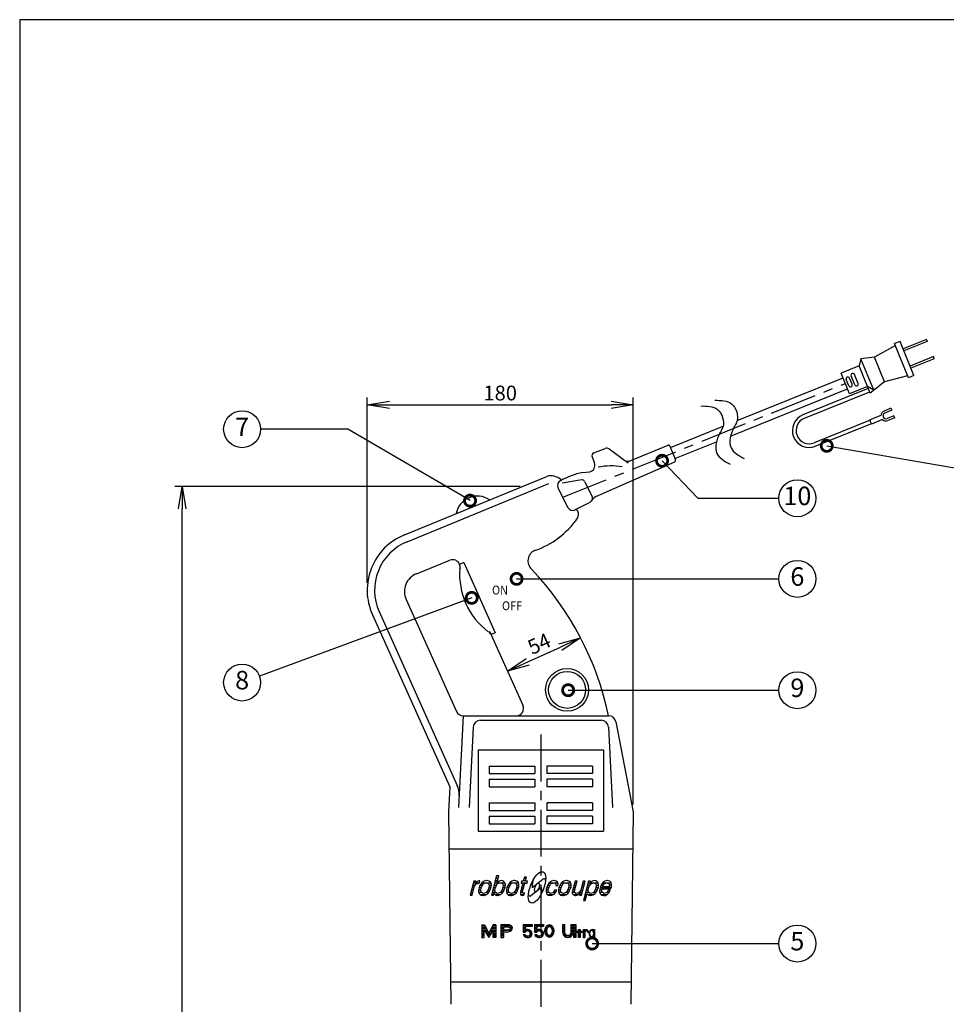
# Model space of a CAD drawing. Extents: x 115 to 2057, y 0 to 1377.
# Drawn here: x 115 to 742, y 711 to 1377 of the extents above; entities that cross this region are included whole.
import ezdxf
from ezdxf.enums import TextEntityAlignment as Align

# ---------------------------------------------------------------- set-up
doc = ezdxf.new("R2010")
doc.units = 0
doc.header["$PDMODE"] = 3
doc.linetypes.add('CENTER', pattern=[50.8, 31.75, -6.35, 6.35, -6.35])
doc.layers.get('0').update_dxf_attribs({"linetype": 'CONTINUOUS'})
doc.layers.get('DEFPOINTS').update_dxf_attribs({"linetype": 'CONTINUOUS'})
doc.layers.add('SUNPOU', color=7, linetype='CONTINUOUS')
doc.layers.add('WAKU', color=7, linetype='CONTINUOUS')
doc.styles.get("Standard").update_dxf_attribs({"font": 'romans.shx', "bigfont": 'extfont.shx'})
doc.dimstyles.get("Standard").update_dxf_attribs({"dimscale": 5, "dimtxt": 2, "dimasz": 3, "dimexe": 1, "dimexo": 1, "dimgap": 0.6, "dimtad": 3, "dimdec": 0, "dimzin": 0, "dimdsep": 46, "dimtxsty": 'STANDARD', "dimblk1": 'OPEN', "dimblk2": 'OPEN', "dimsah": 1, "dimcen": 1.5, "dimadec": 0, "dimazin": 0, "dimtfac": 1, "dimtdec": 0, "dimtmove": 0, "dimatfit": 0, "dimldrblk": 'DOTSMALL', "dimfxl": 1, "dimtvp": 1, "dimtolj": 1, "dimtzin": 0, "dimarcsym": 0})

# ---------------------------------------------------------------- blocks, each defined once
blk = doc.blocks.new('_DotSmall')
at = {"color": 0, "linetype": 'ByBlock', "const_width": 0.5}
blk.add_lwpolyline([(-0.0625, 0, 1), (0.0625, 0, 1)], format="xyb", close=True, dxfattribs=at)
blk = doc.blocks.new('_OPEN')
at = {"color": 0, "linetype": 'ByBlock'}
for p, q in [((-1, 0.167), (0, 0)), ((0, 0), (-1, -0.167)), ((0, 0), (-1, 0))]:
    blk.add_line(p, q, dxfattribs=at)
blk = doc.blocks.new('*D4')
at = {"layer": 'DEFPOINTS', "color": 0}
for p in [(530.13, 1116.24), (350.13, 990.87), (530.13, 840.95)]:
    blk.add_point(p, dxfattribs=at)
at = {"layer": 'SUNPOU', "color": 0, "lineweight": -2}
for p, q in [((350.13, 995.87), (350.13, 1121.24)), ((530.13, 845.95), (530.13, 1121.24)), ((365.13, 1116.24), (515.13, 1116.24))]:
    blk.add_line(p, q, dxfattribs=at)
at = {"layer": 'SUNPOU', "color": 0, "lineweight": -2, "xscale": 15, "yscale": 15, "zscale": 15, "rotation": 180}
blk.add_blockref('_OPEN', (350.13, 1116.24), dxfattribs=at)
at = {"layer": 'SUNPOU', "color": 0, "lineweight": -2, "xscale": 15, "yscale": 15, "zscale": 15}
blk.add_blockref('_OPEN', (530.13, 1116.24), dxfattribs=at)
at = {"layer": 'SUNPOU', "color": 0, "insert": (440.13, 1124.24), "char_height": 10, "attachment_point": 5}
blk.add_mtext('\\A1;180', dxfattribs=at)
blk = doc.blocks.new('*D8')
at = {"layer": 'DEFPOINTS', "color": 0}
for p in [(494.52, 958.63), (494.52, 958.63), (445.11, 936.15)]:
    blk.add_point(p, dxfattribs=at)
at = {"layer": 'SUNPOU', "color": 0, "lineweight": -2}
blk.add_line((458.76, 942.36), (480.86, 952.42), dxfattribs=at)
at = {"layer": 'SUNPOU', "color": 0, "lineweight": -2, "xscale": 15, "yscale": 15, "zscale": 15}
for p, rotation in [((494.52, 958.63), 24.46685338692657), ((445.11, 936.15), 204.4668533869266)]:
    blk.add_blockref('_OPEN', p, dxfattribs=dict(at, rotation=rotation))
at = {"layer": 'SUNPOU', "color": 0, "insert": (466.5, 954.67), "char_height": 10, "attachment_point": 5, "rotation": 24.46685}
blk.add_mtext('\\A1;54', dxfattribs=at)
blk = doc.blocks.new('*D11')
at = {"layer": 'DEFPOINTS', "color": 0}
for p in [(224.9, 1060.95), (458.59, 1060.95), (418.22, 128.95)]:
    blk.add_point(p, dxfattribs=at)
at = {"layer": 'SUNPOU', "color": 0, "lineweight": -2}
for p, q in [((453.59, 1060.95), (219.9, 1060.95)), ((224.9, 143.95), (224.9, 1045.95)), ((413.22, 128.95), (219.9, 128.95))]:
    blk.add_line(p, q, dxfattribs=at)
at = {"layer": 'SUNPOU', "color": 0, "lineweight": -2, "xscale": 15, "yscale": 15, "zscale": 15}
for p, rotation in [((224.9, 1060.95), 90), ((224.9, 128.95), 270)]:
    blk.add_blockref('_OPEN', p, dxfattribs=dict(at, rotation=rotation))
at = {"layer": 'SUNPOU', "color": 0, "insert": (216.9, 594.95), "char_height": 10, "attachment_point": 5, "rotation": 90}
blk.add_mtext('\\A1;935', dxfattribs=at)

msp = doc.modelspace()

# ---------------------------------------------------------------- linework, layer by layer
at = {"color": 2}
for p, q in [((710.73, 1159.18), (707.02, 1157.69)), ((720.09, 1136), (710.73, 1159.18)), ((728.55, 1160.45), (712.79, 1154.08)), ((729.11, 1159.06), (713.35, 1152.69)), ((728.55, 1160.45), (729.11, 1159.06)), ((707.58, 1156.3), (693.5, 1148.45)), ((716.38, 1134.51), (707.02, 1157.69)), ((684.21, 1147.39), (682.93, 1142.56)), ((693.5, 1148.45), (684.21, 1147.39)), ((692.83, 1126.07), (684.21, 1147.39)), ((700.24, 1131.76), (693.5, 1148.45)), ((733.23, 1148.86), (717.47, 1142.5)), ((733.79, 1147.47), (718.03, 1141.1)), ((733.79, 1147.47), (733.23, 1148.86)), ((682.93, 1142.56), (670.88, 1137.69)), ((690.36, 1124.17), (682.93, 1142.56)), ((600.45, 1105.56), (672.16, 1134.53)), ((676.5, 1123.78), (670.88, 1137.69)), ((675.92, 1129.21), (674.23, 1133.39)), ((678.24, 1130.15), (676.55, 1134.32)), ((680, 1129.78), (677.57, 1135.81)), ((682.32, 1130.72), (679.89, 1136.75)), ((715.82, 1135.9), (700.24, 1131.76)), ((720.09, 1136), (716.38, 1134.51)), ((596.02, 1095.14), (675.15, 1127.11)), ((689.12, 1127.23), (644.97, 1109.39)), ((688.55, 1128.65), (676.5, 1123.78)), ((692.83, 1126.07), (688.55, 1128.65)), ((700.24, 1131.76), (690.36, 1124.17)), ((690.06, 1124.91), (645.91, 1107.08)), ((704.52, 1113.94), (699.89, 1112.07)), ((705.08, 1112.55), (700.45, 1110.68)), ((704.52, 1113.94), (705.08, 1112.55)), ((690.38, 1105.8), (652.59, 1090.54)), ((697.7, 1109.03), (690.29, 1106.03)), ((691.41, 1103.25), (690.29, 1106.03)), ((698.83, 1106.25), (691.41, 1103.25)), ((706.58, 1108.84), (701.95, 1106.97)), ((707.15, 1107.45), (702.51, 1105.58)), ((707.15, 1107.45), (706.58, 1108.84)), ((555.39, 1087.39), (590.92, 1101.71)), ((691.32, 1103.49), (653.53, 1088.22)), ((503.45, 1083.72), (511.05, 1086.78)), ((513.96, 1086.41), (526.74, 1076.94)), ((527.36, 1078.26), (553.71, 1088.87)), ((555.01, 1088.32), (558.77, 1078.99)), ((558.37, 1079.97), (586.48, 1091.3)), ((502.41, 1080.98), (503.87, 1076.74)), ((504.86, 1054.16), (558.27, 1077.71)), ((375.42, 1028.32), (471.59, 1067.85)), ((495.91, 1070.57), (500.84, 1071.02)), ((377.29, 1023.68), (473, 1062.98)), ((479.14, 1060.37), (485.76, 1047.02)), ((495.29, 1065.42), (482.08, 1063.27)), ((497.19, 1064.5), (502.51, 1053.77)), ((500.69, 1050.21), (491.21, 1045.37)), ((491.21, 1045.37), (490.53, 1045.09)), ((383.45, 1002.01), (406.14, 1011.15)), ((415.43, 1009.51), (412.7, 1008.28)), ((415.43, 1009.51), (436.75, 962.08)), ((376.45, 984.63), (410.48, 908.9)), ((353.68, 974.31), (405.99, 857.91)), ((358.24, 976.36), (411.08, 858.78)), ((432.99, 963.13), (455.51, 913)), ((436.75, 962.08), (434.01, 960.85)), ((415.13, 905.95), (411.97, 843.95)), ((415.04, 905.95), (513.5, 905.95)), ((426.88, 902.95), (508.37, 902.95)), ((518.41, 901.9), (530.13, 840.95)), ((421.89, 898.21), (419.13, 843.95)), ((513.37, 898.21), (516.13, 843.95)), ((425.13, 882.95), (510.13, 882.95)), ((425.13, 882.95), (425.13, 827.95)), ((510.13, 882.95), (510.13, 827.95)), ((432.63, 871.95), (463.63, 871.95)), ((432.63, 871.95), (432.63, 866.95)), ((432.63, 866.95), (463.63, 866.95)), ((463.63, 871.95), (463.63, 866.95)), ((502.63, 871.95), (471.63, 871.95)), ((471.63, 871.95), (471.63, 866.95)), ((502.63, 866.95), (471.63, 866.95)), ((502.63, 871.95), (502.63, 866.95)), ((432.63, 862.95), (463.63, 862.95)), ((432.63, 862.95), (432.63, 857.95)), ((463.63, 862.95), (463.63, 857.95)), ((502.63, 862.95), (471.63, 862.95)), ((471.63, 862.95), (471.63, 857.95)), ((502.63, 862.95), (502.63, 857.95)), ((405.99, 857.91), (405.13, 840.95)), ((432.63, 857.95), (463.63, 857.95)), ((502.63, 857.95), (471.63, 857.95)), ((432.63, 846.95), (463.63, 846.95)), ((432.63, 846.95), (432.63, 841.95)), ((463.63, 846.95), (463.63, 841.95)), ((502.63, 846.95), (471.63, 846.95)), ((471.63, 846.95), (471.63, 841.95)), ((502.63, 846.95), (502.63, 841.95)), ((405.13, 840.95), (406.63, 710.78)), ((432.63, 841.95), (463.63, 841.95)), ((502.63, 841.95), (471.63, 841.95)), ((530.13, 840.95), (528.62, 710.78)), ((432.63, 837.95), (463.63, 837.95)), ((432.63, 837.95), (432.63, 832.95)), ((432.63, 832.95), (463.63, 832.95)), ((463.63, 837.95), (463.63, 832.95)), ((502.63, 837.95), (471.63, 837.95)), ((471.63, 837.95), (471.63, 832.95)), ((502.63, 832.95), (471.63, 832.95)), ((502.63, 837.95), (502.63, 832.95)), ((425.13, 827.95), (510.13, 827.95)), ((405.82, 815.95), (529.43, 815.95)), ((421.97, 793.01), (423.23, 793.01)), ((423.58, 793.01), (425.91, 793.01)), ((427.76, 793.01), (433.75, 793.01)), ((436.51, 793.01), (437.92, 793.01)), ((436.92, 794.6), (438.35, 794.6)), ((437.33, 796.19), (438.77, 796.19)), ((438.08, 793.01), (443.32, 793.01)), ((446.46, 793.01), (452.54, 793.01)), ((454.32, 793.01), (458.34, 793.01)), ((455.87, 794.6), (457.31, 794.6)), ((456.33, 796.19), (457.78, 796.19)), ((461.86, 789.84), (469.09, 795.47)), ((473.27, 793.01), (479.05, 793.01)), ((481.79, 793.01), (487.76, 793.01)), ((490.46, 793.01), (491.92, 793.01)), ((495.97, 793.01), (497.39, 793.01)), ((499.65, 793.01), (500.96, 793.01)), ((501.11, 793.01), (506.41, 793.01)), ((509.49, 793.01), (515.26, 793.01)), ((420.25, 786.66), (421.64, 786.66)), ((420.68, 788.25), (422.03, 788.25)), ((421.11, 789.84), (422.41, 789.84)), ((421.54, 791.42), (423.32, 791.42)), ((425.59, 786.66), (427.33, 786.66)), ((425.61, 788.25), (427.15, 788.25)), ((425.95, 789.84), (427.4, 789.84)), ((426.59, 791.42), (428.25, 791.42)), ((430.87, 786.66), (432.52, 786.66)), ((431.95, 788.25), (433.41, 788.25)), ((432.44, 789.84), (433.93, 789.84)), ((432.53, 791.42), (434.13, 791.42)), ((434.86, 786.66), (436.83, 786.66)), ((435.27, 788.25), (436.69, 788.25)), ((435.68, 789.84), (437.05, 789.84)), ((436.1, 791.42), (437.77, 791.42)), ((440.36, 786.66), (442.12, 786.66)), ((441.43, 788.25), (442.96, 788.25)), ((441.83, 789.84), (443.45, 789.84)), ((441.99, 791.42), (443.63, 791.42)), ((444.4, 786.66), (445.99, 786.66)), ((444.43, 788.25), (445.85, 788.25)), ((444.76, 789.84), (446.22, 789.84)), ((445.4, 791.42), (446.98, 791.42)), ((449.68, 786.66), (451.29, 786.66)), ((450.76, 788.25), (452.07, 788.25)), ((451.13, 789.84), (452.67, 789.84)), ((451.34, 791.42), (452.83, 791.42)), ((453.82, 786.66), (455.24, 786.66)), ((454.23, 788.25), (455.57, 788.25)), ((454.63, 789.84), (456.02, 789.84)), ((455.04, 791.42), (456.46, 791.42)), ((468.18, 789.84), (460.96, 784.21)), ((471.26, 786.66), (472.85, 786.66)), ((471.28, 788.25), (472.71, 788.25)), ((471.66, 789.84), (473.07, 789.84)), ((472.24, 791.42), (473.84, 791.42)), ((476.15, 786.66), (477.72, 786.66)), ((477.71, 791.42), (479.25, 791.42)), ((479.62, 786.66), (481.21, 786.66)), ((479.64, 788.25), (481.07, 788.25)), ((479.98, 789.84), (481.43, 789.84)), ((480.62, 791.42), (482.2, 791.42)), ((484.9, 786.66), (486.51, 786.66)), ((485.98, 788.25), (487.33, 788.25)), ((486.47, 789.84), (487.96, 789.84)), ((486.56, 791.42), (488.05, 791.42)), ((488.87, 786.66), (490.48, 786.66)), ((489.17, 788.25), (490.61, 788.25)), ((489.56, 789.84), (491.04, 789.84)), ((490.01, 791.42), (491.48, 791.42)), ((493.61, 786.66), (495.67, 786.66)), ((494.72, 788.25), (496.1, 788.25)), ((495.18, 789.84), (496.53, 789.84)), ((495.57, 791.42), (496.96, 791.42)), ((497.94, 786.66), (499.86, 786.66)), ((498.37, 788.25), (499.75, 788.25)), ((498.8, 789.84), (500.13, 789.84)), ((499.22, 791.42), (500.85, 791.42)), ((503.42, 786.66), (505.05, 786.66)), ((504.47, 788.25), (505.94, 788.25)), ((504.95, 789.84), (506.47, 789.84)), ((505.05, 791.42), (506.67, 791.42)), ((507.44, 786.66), (509.06, 786.66)), ((507.46, 788.25), (508.88, 788.25)), ((507.86, 789.84), (515.28, 789.84)), ((508.51, 791.42), (509.94, 791.42)), ((512.49, 786.66), (513.96, 786.66)), ((514.05, 791.42), (515.5, 791.42)), ((419.82, 785.07), (421.25, 785.07)), ((426.58, 785.07), (430.84, 785.07)), ((434.45, 785.07), (435.73, 785.07)), ((436.63, 785.07), (440.37, 785.07)), ((445.23, 785.07), (449.54, 785.07)), ((453.79, 785.07), (456.3, 785.07)), ((472.01, 785.07), (476.16, 785.07)), ((480.45, 785.07), (484.87, 785.07)), ((489.43, 785.07), (493.02, 785.07)), ((493.93, 785.07), (495.24, 785.07)), ((497.09, 783.48), (498.37, 783.48)), ((497.52, 785.07), (498.8, 785.07)), ((499.67, 785.07), (503.41, 785.07)), ((508.19, 785.07), (512.43, 785.07)), ((427.62, 764.63), (427.62, 755.88)), ((427.62, 764.63), (429.41, 764.63)), ((429.85, 763.78), (427.62, 763.78)), ((430.37, 762.78), (427.62, 762.78)), ((430.89, 761.78), (427.62, 761.78)), ((431.41, 760.78), (427.62, 760.78)), ((429.33, 759.78), (427.62, 759.78)), ((429.33, 755.88), (429.33, 761.21)), ((429.33, 761.21), (432.37, 755.88)), ((429.41, 764.63), (432.37, 758.92)), ((431.92, 759.78), (430.15, 759.78)), ((435.32, 764.64), (432.37, 758.92)), ((435.4, 761.21), (432.37, 755.88)), ((434.59, 759.78), (432.81, 759.78)), ((437.12, 760.78), (433.33, 760.78)), ((437.11, 761.78), (433.84, 761.78)), ((437.11, 762.78), (434.36, 762.78)), ((437.11, 763.78), (434.87, 763.78)), ((437.11, 764.64), (435.32, 764.64)), ((435.41, 755.88), (435.4, 761.21)), ((437.12, 759.78), (435.4, 759.78)), ((437.11, 764.64), (437.12, 755.89)), ((440.55, 764.66), (443.24, 764.67)), ((440.55, 764.66), (440.55, 755.88)), ((447.82, 763.78), (440.55, 763.78)), ((442.42, 762.78), (440.55, 762.78)), ((442.43, 761.78), (440.55, 761.78)), ((447.6, 760.78), (440.55, 760.78)), ((442.44, 759.78), (440.55, 759.78)), ((442.42, 763.12), (445.99, 763.15)), ((442.42, 763.12), (442.43, 761.04)), ((446.05, 761.07), (442.43, 761.04)), ((442.44, 759.79), (442.45, 755.88)), ((442.44, 759.79), (445.76, 759.79)), ((443.24, 764.67), (445.76, 764.67)), ((448.41, 762.78), (446.67, 762.78)), ((448.32, 761.78), (446.97, 761.78)), ((455.7, 764.72), (461.7, 764.72)), ((455.7, 764.72), (455.7, 759.59)), ((461.7, 763.78), (455.7, 763.78)), ((457.12, 762.78), (455.7, 762.78)), ((457.12, 761.78), (455.7, 761.78)), ((460.56, 760.78), (455.7, 760.78)), ((457.27, 759.78), (455.7, 759.78)), ((455.7, 759.59), (457.13, 759.59)), ((461.7, 763.44), (457.12, 763.44)), ((457.12, 763.44), (457.12, 760.95)), ((461.42, 759.78), (460.01, 759.78)), ((461.7, 764.72), (461.7, 763.44)), ((463.43, 764.72), (469.43, 764.72)), ((463.43, 764.72), (463.43, 759.59)), ((469.43, 763.78), (463.43, 763.78)), ((464.85, 762.78), (463.43, 762.78)), ((464.85, 761.78), (463.43, 761.78)), ((468.3, 760.78), (463.43, 760.78)), ((465.01, 759.78), (463.43, 759.78)), ((463.43, 759.59), (464.86, 759.59)), ((469.43, 763.44), (464.85, 763.44)), ((464.85, 763.44), (464.85, 760.95)), ((469.15, 759.78), (467.74, 759.78)), ((469.43, 764.72), (469.43, 763.44)), ((471.76, 760.78), (470.44, 760.78)), ((471.77, 759.78), (470.46, 759.78)), ((471.93, 761.78), (470.59, 761.78)), ((472.4, 762.78), (470.93, 762.78)), ((475.29, 763.78), (471.57, 763.78)), ((475.93, 762.78), (474.54, 762.78)), ((476.27, 761.78), (475.01, 761.78)), ((476.4, 759.78), (475.17, 759.78)), ((476.42, 760.78), (475.19, 760.78)), ((482.41, 764.72), (483.67, 764.72)), ((483.69, 763.78), (482.41, 763.78)), ((483.67, 762.78), (482.41, 762.78)), ((483.67, 761.78), (482.41, 761.78)), ((483.67, 760.78), (482.41, 760.78)), ((483.67, 759.78), (482.41, 759.78)), ((489.4, 763.78), (488.11, 763.78)), ((488.12, 764.72), (489.42, 764.72)), ((489.42, 762.78), (488.12, 762.78)), ((489.42, 761.78), (488.12, 761.78)), ((489.42, 760.78), (488.12, 760.78)), ((489.42, 759.78), (488.12, 759.78)), ((489.85, 755.89), (489.85, 764.72)), ((491.31, 763.78), (489.85, 763.78)), ((491.31, 762.78), (489.85, 762.78)), ((491.31, 761.78), (489.85, 761.78)), ((491.31, 760.78), (489.85, 760.78)), ((491.31, 759.78), (489.85, 759.78)), ((489.89, 764.72), (491.31, 764.72)), ((491.31, 764.72), (491.31, 755.89)), ((491.84, 759.25), (491.84, 760.22)), ((491.84, 760.22), (493.1, 760.22)), ((495.66, 759.78), (491.84, 759.78)), ((493.06, 759.25), (491.84, 759.25)), ((493.1, 760.22), (493.1, 761.28)), ((493.1, 761.28), (494.32, 761.28)), ((493.1, 760.78), (494.32, 760.78)), ((493.1, 755.89), (493.1, 759.25)), ((494.32, 761.28), (494.32, 760.22)), ((494.32, 760.22), (495.66, 760.22)), ((495.66, 759.25), (494.32, 759.25)), ((494.32, 759.25), (494.32, 755.89)), ((495.66, 760.22), (495.66, 759.25)), ((496.2, 761.28), (497.32, 761.28)), ((496.2, 761.28), (496.2, 755.89)), ((499.34, 760.78), (496.2, 760.78)), ((497.52, 759.78), (496.2, 759.78)), ((497.32, 761.28), (497.32, 760.67)), ((499.87, 759.78), (499.22, 759.78)), ((499.4, 759.3), (499.99, 759.3)), ((501.01, 759.78), (500.52, 759.78)), ((501.76, 760.78), (501.19, 760.78)), ((503.93, 760.78), (502.29, 760.78)), ((503.93, 759.78), (503.04, 759.78)), ((503.26, 761.06), (503.26, 761.28)), ((503.26, 761.28), (503.93, 761.28)), ((503.93, 761.28), (503.93, 755.89)), ((427.57, 755.88), (429.33, 755.88)), ((429.33, 758.78), (427.62, 758.78)), ((429.33, 757.78), (427.62, 757.78)), ((429.33, 756.78), (427.62, 756.78)), ((434.02, 758.78), (430.72, 758.78)), ((433.45, 757.78), (431.29, 757.78)), ((432.88, 756.78), (431.86, 756.78)), ((437.12, 758.78), (435.4, 758.78)), ((437.12, 757.78), (435.41, 757.78)), ((437.12, 756.78), (435.41, 756.78)), ((437.12, 755.89), (435.41, 755.88)), ((442.44, 758.78), (440.55, 758.78)), ((442.44, 757.78), (440.55, 757.78)), ((442.44, 756.78), (440.55, 756.78)), ((440.55, 755.88), (442.46, 755.88)), ((455.78, 757.99), (456.98, 757.99)), ((457.09, 757.78), (455.85, 757.78)), ((460.91, 756.78), (456.48, 756.78)), ((461.55, 757.78), (460.3, 757.78)), ((461.69, 758.78), (460.49, 758.78)), ((463.51, 757.99), (464.72, 757.99)), ((464.82, 757.78), (463.58, 757.78)), ((468.65, 756.78), (464.22, 756.78)), ((469.28, 757.78), (468.03, 757.78)), ((469.43, 758.78), (468.22, 758.78)), ((472, 758.78), (470.64, 758.78)), ((472.56, 757.78), (471.03, 757.78)), ((475.11, 756.78), (471.75, 756.78)), ((475.83, 757.78), (474.38, 757.78)), ((476.22, 758.78), (474.95, 758.78)), ((483.75, 758.78), (482.45, 758.78)), ((484.58, 757.78), (482.81, 757.78)), ((488.23, 756.78), (483.6, 756.78)), ((489.03, 757.78), (487.22, 757.78)), ((489.38, 758.78), (488.05, 758.78)), ((491.31, 758.78), (489.85, 758.78)), ((491.31, 757.78), (489.85, 757.78)), ((491.31, 756.78), (489.85, 756.78)), ((491.31, 755.89), (489.85, 755.89)), ((494.32, 758.78), (493.1, 758.78)), ((494.32, 757.78), (493.1, 757.78)), ((494.32, 756.78), (493.1, 756.78)), ((494.32, 755.89), (493.1, 755.89)), ((497.32, 758.78), (496.2, 758.78)), ((497.32, 757.78), (496.2, 757.78)), ((497.32, 756.78), (496.2, 756.78)), ((496.2, 755.89), (497.32, 755.89)), ((497.32, 759.2), (497.32, 755.89)), ((500.83, 758.78), (500.31, 758.78)), ((500.92, 757.78), (500.4, 757.78)), ((501.37, 756.78), (500.84, 756.78)), ((503.93, 756.78), (502.68, 756.78)), ((503.93, 757.78), (503.13, 757.78)), ((503.2, 755.89), (503.2, 756.07)), ((503.93, 755.9), (503.2, 755.9)), ((503.93, 758.78), (503.22, 758.78)), ((406.45, 725.95), (528.8, 725.95))]:
    msp.add_line(p, q, dxfattribs=at)
at = {"color": 2, "linetype": 'CENTER'}
for p, q in [((482.45, 1053.7), (673.69, 1130.74)), ((467.63, 893.23), (467.63, 121.28))]:
    msp.add_line(p, q, dxfattribs=at)
at = {"color": 4}
msp.add_line((496.66, 781.89), (497.95, 781.89), dxfattribs=at)
at = {"color": 2}
for points in [[(425.97, 794.28), (424.37, 793.8), (423.08, 792.51), (423.56, 794.12), (422.27, 794.12), (419.7, 784.63), (421.15, 784.63), (422.44, 789.94), (422.76, 790.58), (423.72, 792.03), (424.04, 792.19), (425.49, 792.67), (425.81, 792.67), (426.3, 794.28)], [(431.12, 794.44), (430.8, 794.44), (429.19, 794.12), (427.9, 793.16), (427.42, 792.67), (426.46, 791.23), (425.81, 789.46), (425.65, 788.65), (425.49, 787.04), (425.81, 785.76), (426.13, 785.44), (427.1, 784.63), (428.55, 784.31), (428.87, 784.31), (430.48, 784.79), (431.76, 785.76), (432.25, 786.24), (433.21, 787.69), (433.85, 789.46), (434.01, 790.26), (434.17, 791.87), (433.69, 793.16), (433.53, 793.48), (432.57, 794.12)], [(428.87, 785.76), (428.06, 785.92), (427.26, 786.72), (427.1, 787.69), (427.26, 789.46), (427.74, 790.74), (428.71, 792.03), (429.35, 792.67), (430.8, 792.99), (431.6, 792.99), (432.41, 792.03), (432.57, 791.23), (432.41, 789.46), (431.92, 788.17), (430.96, 786.72), (430.32, 786.24)], [(442.38, 794.12), (440.93, 794.44), (439.32, 794.12), (437.87, 792.83), (439.16, 797.66), (437.71, 797.66), (434.34, 784.63), (435.62, 784.63), (435.94, 785.92), (435.94, 785.76), (436.91, 784.79), (436.91, 784.63), (438.36, 784.31), (438.52, 784.31), (439.96, 784.79), (441.41, 785.76), (441.73, 786.08), (442.7, 787.53), (443.34, 789.3), (443.5, 790.1), (443.66, 791.71), (443.34, 792.99)], [(438.84, 792.67), (440.29, 792.99), (440.93, 792.99), (441.89, 792.03), (442.05, 791.06), (441.73, 789.3), (441.41, 788.17), (440.45, 786.72), (439.8, 786.24), (438.36, 785.76), (437.71, 785.92), (436.75, 786.72), (436.59, 787.69), (436.91, 789.46), (437.39, 790.74), (438.19, 792.19)], [(451.86, 787.69), (452.83, 790.26), (452.83, 791.87), (452.51, 793.16), (452.35, 793.48), (451.38, 794.12), (449.93, 794.44), (449.45, 794.44), (448, 794.12), (446.56, 793.16), (445.27, 791.23), (444.63, 789.46), (444.47, 788.65), (444.31, 787.04), (444.63, 785.76), (444.79, 785.44), (445.75, 784.63), (447.2, 784.31), (447.68, 784.31), (449.13, 784.79), (450.58, 785.76), (451.06, 786.24)], [(447.68, 785.76), (446.88, 785.92), (445.91, 786.72), (445.75, 787.69), (446.07, 789.46), (446.56, 790.74), (447.36, 792.03), (448, 792.67), (449.61, 792.99), (450.26, 792.99), (451.22, 792.03), (451.38, 791.23), (451.06, 789.46), (450.74, 788.17), (449.77, 786.72), (449.13, 786.24)], [(457.97, 796.85), (456.53, 796.85), (455.72, 794.12), (454.6, 794.12), (454.28, 792.83), (455.4, 792.83), (453.79, 786.56), (453.79, 784.95), (455.08, 784.47), (455.56, 784.63), (456.21, 784.63), (456.53, 786.08), (456.04, 785.92), (455.72, 785.92), (455.24, 786.24), (455.24, 787.04), (456.85, 792.83), (458.3, 792.83), (458.62, 794.12), (457.17, 794.12)], [(476.63, 794.44), (476.31, 794.44), (474.86, 794.12), (473.41, 793.16), (472.93, 792.67), (472.13, 791.23), (471.48, 789.3), (471.32, 788.65), (471.16, 787.04), (471.48, 785.76), (471.48, 785.6), (472.45, 784.63), (473.73, 784.31), (475.18, 784.63), (476.63, 785.28), (477.59, 786.4), (478.4, 788.01), (477.11, 788.01), (476.95, 787.85), (475.98, 786.4), (475.66, 786.24), (474.22, 785.76), (473.73, 785.92), (472.77, 786.72), (472.61, 787.69), (472.93, 789.46), (473.41, 790.74), (474.22, 792.03), (474.7, 792.51), (476.31, 792.99), (476.47, 792.99), (477.59, 792.51), (477.75, 791.06), (479.2, 791.06), (479.36, 792.19), (478.88, 793.48), (478.08, 794.12)], [(485.15, 794.44), (484.67, 794.44), (483.22, 794.12), (481.93, 793.16), (481.45, 792.67), (480.49, 791.23), (479.84, 789.46), (479.68, 788.65), (479.52, 787.04), (479.84, 785.76), (480.01, 785.44), (480.97, 784.63), (482.42, 784.31), (482.9, 784.31), (484.51, 784.79), (485.79, 785.76), (486.28, 786.24), (487.08, 787.69), (487.88, 789.46), (488.05, 790.26), (488.05, 791.87), (487.72, 793.16), (487.56, 793.48), (486.6, 794.12)], [(482.9, 785.76), (482.1, 785.92), (481.13, 786.72), (480.97, 787.69), (481.29, 789.46), (481.77, 790.74), (482.58, 792.03), (483.22, 792.67), (484.83, 792.99), (485.47, 792.99), (486.44, 792.03), (486.6, 791.23), (486.44, 789.46), (485.96, 788.17), (484.99, 786.72), (484.35, 786.24)], [(490.62, 788.33), (492.23, 794.12), (490.78, 794.12), (489.17, 788.49), (489.17, 788.01), (488.85, 786.56), (488.85, 785.76), (489.65, 784.79), (490.94, 784.47), (491.26, 784.47), (492.71, 784.79), (494.16, 786.08), (493.83, 784.63), (495.12, 784.63), (497.69, 794.12), (496.25, 794.12), (494.96, 788.97), (494.64, 788.01), (493.67, 786.72), (493.19, 786.24), (491.58, 785.76), (490.46, 786.4)], [(500.91, 792.83), (501.23, 794.12), (499.95, 794.12), (496.41, 780.93), (497.69, 780.93), (498.98, 785.76), (499.95, 784.79), (499.95, 784.63), (501.39, 784.31), (501.55, 784.31), (503, 784.79), (504.45, 785.76), (505.73, 787.69), (506.38, 789.46), (506.54, 790.1), (506.7, 791.71), (506.38, 793.16), (506.22, 793.16), (505.41, 794.12), (504.13, 794.44), (502.36, 794.12)], [(503.32, 792.99), (503.97, 792.99), (504.93, 792.03), (505.09, 791.23), (504.93, 789.62), (504.45, 788.17), (503.48, 786.72), (503, 786.24), (501.39, 785.76), (500.75, 785.92), (499.78, 786.72), (499.62, 787.53), (499.95, 789.3), (500.43, 790.74), (501.23, 792.03), (501.88, 792.51)], [(515.22, 793.16), (514.26, 794.12), (512.81, 794.44), (512.49, 794.44), (511.04, 794.12), (509.59, 793.16), (509.11, 792.51), (508.31, 791.06), (507.66, 789.3), (507.5, 788.65), (507.34, 787.04), (507.66, 785.76), (507.83, 785.44), (508.63, 784.63), (510.08, 784.31), (511.36, 784.47), (512.81, 785.28), (513.61, 786.08), (514.58, 787.69), (513.29, 787.69), (512.17, 786.24), (512.01, 786.24), (510.56, 785.76), (510.08, 785.92), (509.11, 786.56), (508.79, 787.21), (508.95, 788.97), (515.06, 788.97), (515.06, 789.14), (515.22, 789.62), (515.38, 790.26), (515.54, 791.87)], [(509.43, 790.26), (509.59, 790.9), (510.56, 792.35), (510.88, 792.51), (512.49, 792.99), (512.81, 792.99), (513.94, 792.35), (514.1, 791.87), (513.94, 790.26)]]:
    msp.add_lwpolyline(points, close=True, dxfattribs=at)
for radius in [14.5, 12.5]:
    msp.add_circle((485.38, 923.45), radius, dxfattribs=at)
for centre, radius, start, end in [((675.39, 1133.85), 1.25, 22, 202), ((678.73, 1136.28), 1.25, 22, 202), ((677.08, 1129.68), 1.25, 202, 22), ((681.16, 1130.25), 1.25, 202, 22), ((649.25, 1098.81), 11.42, 112, 292), ((649.25, 1098.81), 8.92, 112, 292), ((701.2, 1108.83), 3.5, 112, 176.62307), ((701.2, 1108.83), 3.5, 227.37693, 292), ((701.2, 1108.83), 2, 112, 291.97929), ((512.17, 1084), 3, 53.45044, 111.94214), ((554.09, 1087.95), 1, 21.93762, 111.94214), ((504.2, 1081.86), 2, 111.94214, 206.38965), ((557.84, 1078.61), 1, 295.50489, 21.93762), ((499.99, 1075.13), 4.2, 281.6649, 22.53148), ((515.37, 1029.41), 45.55, 80.68655, 101.41239), ((526.24, 1081.04), 3, 233.45044, 291.94214), ((474.45, 1058.3), 9.97, 47.64772, 106.645), ((508.06, 1015.2), 56.69, 102.36924, 118.66704), ((480.96, 1065.38), 0.351, 310.83581, 54.1777), ((482.55, 1061.7), 3.65, 117.46323, 201.23658), ((495.58, 1063.6), 1.84, 29.15165, 99.12004), ((424.66, 1039.9), 14.66, 55.45791, 169.22644), ((510.92, 1044.87), 11.1, 123.11949, 145.35063), ((500.82, 1053.03), 1.84, 313.65926, 23.62765), ((489.26, 1048.81), 3.93, 207.07196, 295.01164), ((499.32, 1052.89), 3, 297.08487, 325.35063), ((444.24, 1073.27), 58.8, 289.05653, 324.93454), ((491.02, 1043.27), 1.99, 34.94705, 92.71464), ((488.17, 1042.18), 5, 327.3379, 26.38965), ((390.51, 990.87), 40.38, 111.94214, 204.19891), ((390.51, 990.87), 35.38, 111.94214, 204.19891), ((466.46, 1010.71), 7.6, 113.40116, 227.5724), ((408.01, 1006.5), 5.02, 20.78184, 111.86232), ((409.5, 1006.84), 3.5, 339.19891, 24.19891), ((388.31, 989.96), 13, 111.94214, 204.19891), ((461.87, 1001.87), 49.23, 175.65512, 232.7427), ((311.19, 862.81), 206.85, 12.03759, 43.46134), ((430.82, 959.41), 3.5, 24.19891, 69.19891), ((450.95, 910.95), 5, 270, 24.19891), ((415.04, 910.95), 5, 204.19891, 270), ((513.5, 900.95), 5, 10.88553, 90), ((426.88, 897.95), 5, 90, 177.08916), ((508.37, 897.95), 5, 2.91084, 90), ((397.4, 852.63), 15, 357.08916, 24.19891), ((471.1, 791.21), 9.34, 151.19469, 188.41816), ((469.75, 794.62), 1.08, 354.17382, 127.93019), ((458.94, 788.47), 9.34, 331.19469, 8.41816), ((460.29, 785.06), 1.08, 174.17382, 307.93019)]:
    msp.add_arc(centre, radius, start, end, dxfattribs=at)
for centre, major_axis, ratio in [((465.02, 789.84), (-4.13, -10.5), 0.400039), ((465.02, 789.84), (-1.16, -2.94), 0.400039), ((473.43, 760.38), (0, -4.34), 0.691781), ((473.47, 760.38), (0, -3.06), 0.565892), ((502.02, 758.63), (0, -2.21), 0.540397)]:
    msp.add_ellipse(centre, major_axis=major_axis, ratio=ratio, dxfattribs=at)
for centre, major_axis, ratio, start_param, end_param in [((444.49, 762.13), (-3.94, 0.01), 0.680444, 6.283185, 6.286932), ((444.49, 762.13), (3.94, 0.54), 0.643874, -1.330648, 1.155507), ((444.74, 762.1), (-2.3, 0), 0.542115, 8.457199, 10.422642), ((458.7, 758.63), (-3, 0), 0.914424, 0.236765, 5.266128), ((458.67, 758.62), (-1.77, 0.48), 0.947626, 0.646435, 5.968244), ((466.43, 758.63), (-3, 0), 0.914424, 0.236765, 5.266128), ((466.4, 758.62), (-1.77, 0.48), 0.947626, 0.646435, 5.968244), ((498.37, 758.58), (0, -2.69), 0.621478, 1.840728, 3.821932), ((498.37, 758.39), (0, 2.08), 0.549052, 5.163424, 7.454248), ((502.42, 758.58), (0, -2.7), 0.786839, 2.734181, 6.655857)]:
    msp.add_ellipse(centre, major_axis=major_axis, ratio=ratio, start_param=start_param, end_param=end_param, dxfattribs=at)
for points in [[(585.39, 1119.3), (589.57, 1119.33), (598.26, 1119.4), (602.16, 1107.06), (596.48, 1098.59), (593.29, 1086.41), (601.56, 1081.91), (605.29, 1079.88)], [(575.86, 1115.46), (580.03, 1115.49), (588.73, 1115.56), (592.63, 1103.22), (586.95, 1094.75), (583.76, 1082.57), (592.02, 1078.07), (595.75, 1076.04)]]:
    msp.add_open_spline(points, degree=3, knots=[0, 0, 0, 0, 11.508507, 23.980717, 28.426309, 42.482731, 54.026467, 54.026467, 54.026467, 54.026467], dxfattribs=at)
at = {"layer": 'SUNPOU', "color": 2}
for p, q in [((482.41, 759.04), (482.41, 764.72)), ((483.67, 764.72), (483.67, 758.99)), ((488.12, 758.97), (488.12, 764.72)), ((489.42, 759.01), (489.42, 764.72))]:
    msp.add_line(p, q, dxfattribs=at)
at = {"layer": 'SUNPOU'}
for centre in [(265.52, 1099.77), (641.19, 1053.04), (641.19, 998.52), (265.52, 928.42), (641.19, 923.23), (641.19, 751.88)]:
    msp.add_circle(centre, 12.5, dxfattribs=at)
at = {"layer": 'SUNPOU', "color": 2}
for centre, radius, start, end in [((485.92, 759.45), 3.53, 186.55564, 352.87272), ((485.9, 759.72), 2.34, 198.09383, 341.43203)]:
    msp.add_arc(centre, radius, start, end, dxfattribs=at)
at = {"layer": 'WAKU', "color": 6}
for p, q in [((2025, 1376.75), (115, 1376.75)), ((115, 1376.75), (115, 0))]:
    msp.add_line(p, q, dxfattribs=at)

# ---------------------------------------------------------------- texts
at = {"color": 2, "width": 0.9}
for s, p in [('ON', (440, 990.15)), ('OFF', (448.16, 979.56))]:
    msp.add_text(s, height=6, dxfattribs=at).set_placement(p, align=Align.MIDDLE)
at = {"layer": 'SUNPOU'}
for s, p in [('7', (265.52, 1099.77)), ('10', (641.19, 1053.04)), ('6', (641.19, 998.52)), ('8', (265.52, 928.42)), ('9', (641.19, 923.23)), ('5', (641.19, 751.88))]:
    msp.add_text(s, height=12.5, dxfattribs=at).set_placement(p, align=Align.MIDDLE)

# ---------------------------------------------------------------- dimensions: what is measured, and where the dimension line sits
dim = msp.add_linear_dim(base=(530.13, 1116.24), p1=(350.13, 990.87), p2=(530.13, 840.95), dimstyle='STANDARD', override={"dimtol": 0, "dimlim": 0, "dimtp": 0, "dimtm": 0, "dimtfac": 1, "dimtdec": 0, "dimtolj": 1, "dimtzin": 0}, dxfattribs=at)
dim.commit()
dim.dimension.update_dxf_attribs({"geometry": '*D4', "text_midpoint": (440.13, 1124.24)})
dim = msp.add_linear_dim(base=(224.9, 1060.95), p1=(418.22, 128.95), p2=(458.59, 1060.95), angle=90, text='935', dimstyle='STANDARD', override={"dimtol": 0, "dimlim": 0, "dimtp": 0, "dimtm": 0, "dimtfac": 1, "dimtdec": 0, "dimtolj": 1, "dimtzin": 0}, dxfattribs=at)
dim.commit()
dim.dimension.update_dxf_attribs({"geometry": '*D11', "text_midpoint": (216.9, 594.95)})
dim = msp.add_aligned_dim(p1=(445.11, 936.15), p2=(494.52, 958.63), distance=0, dimstyle='STANDARD', override={"dimtol": 0, "dimlim": 0, "dimtp": 0, "dimtm": 0, "dimtfac": 1, "dimtdec": 0, "dimtolj": 1, "dimtzin": 0}, dxfattribs=at)
dim.commit()
dim.dimension.update_dxf_attribs({"geometry": '*D8', "text_midpoint": (466.5, 954.67)})

# ---------------------------------------------------------------- leaders
for points in [[(419.72, 1051.45), (337.03, 1099.77), (278.02, 1099.77)], [(661.08, 1088.51), (750.18, 1073.14)], [(549.66, 1078.43), (573.85, 1053.04), (628.69, 1053.04)], [(451.22, 998.52), (628.69, 998.52)], [(420.84, 985.68), (277.24, 932.75)], [(486.1, 923.23), (628.69, 923.23)], [(502.36, 751.88), (628.69, 751.88)]]:
    msp.add_leader(points, dimstyle='STANDARD', dxfattribs=at)

doc.saveas('drawing.dxf')
